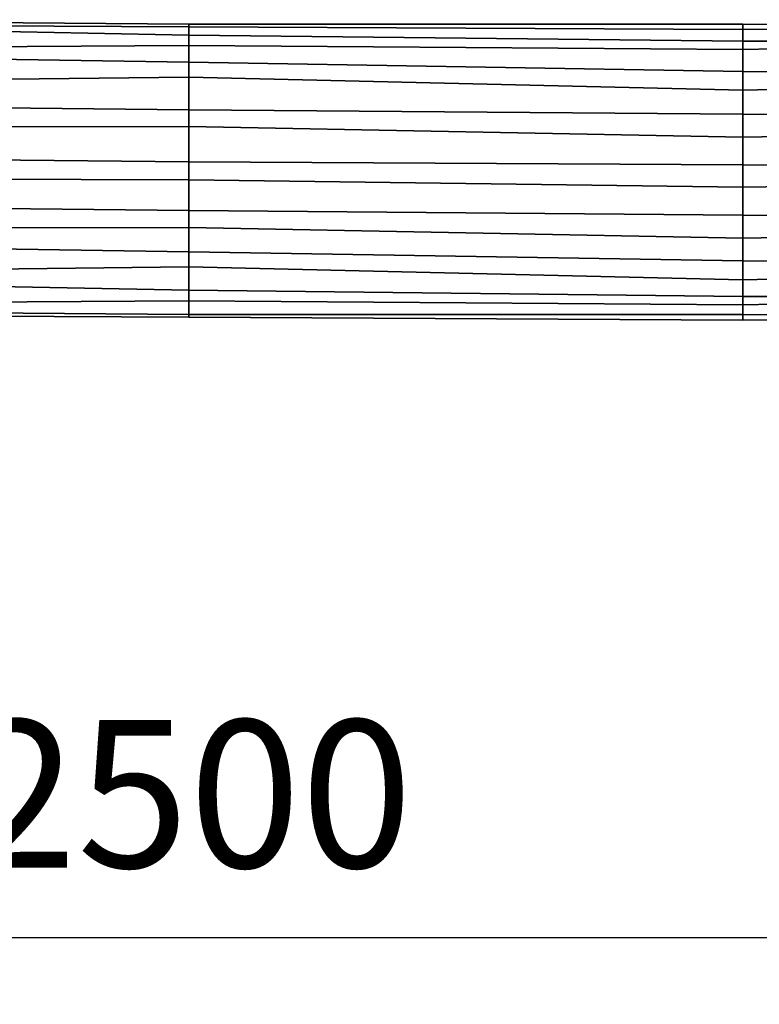
# Model space of a CAD drawing. Units: millimetres. Extents: x 2032 to 7115, y -1629 to 1418.
# Drawn here: x 4110 to 4861, y -881 to 119 of the extents above; entities that cross this region are included whole.
import ezdxf

# ---------------------------------------------------------------- set-up
doc = ezdxf.new("R2010")
doc.units = ezdxf.units.MM
doc.layers.add('PDF _Геометрия', color=251, linetype='Continuous')
doc.layers.add('Слой1', color=250, linetype='Continuous', lineweight=25)
doc.styles.get("Standard").update_dxf_attribs({"font": 'ariali.ttf', "height": 150})
doc.dimstyles.new('Стиль 150', dxfattribs={"dimtxt": 150, "dimasz": 150, "dimexe": 50, "dimexo": 0, "dimgap": 50, "dimtad": 1, "dimdec": 0, "dimdsep": 32, "dimtxsty": 'Standard', "dimcen": 150, "dimclrd": 256, "dimclre": 256, "dimadec": 0, "dimazin": 0, "dimtfac": 1, "dimtdec": 0, "dimtmove": 0, "dimatfit": 3, "dimfxl": 0, "dimlwd": -1, "dimarcsym": 0})

# ---------------------------------------------------------------- blocks, each defined once
blk = doc.blocks.new('567роавм')
at = {"layer": 'PDF _Геометрия', "color": 18, "lineweight": 25}
for points in [[(3734.1, 114.4), (3734.1, 119), (4281.8, 114.3), (4281.8, 111.9)], [(3734.1, 119), (3734.1, 114.1), (4281.8, 103.4), (4281.8, 114.3)], [(3734.1, 114.4), (3734.1, 119), (4281.8, 114.3), (4281.8, 111.9)], [(3734.1, 119), (3734.1, 114.1), (4281.8, 103.4), (4281.8, 114.3)], [(3734.1, 89.5), (3734.1, 114.4), (4281.8, 111.9), (4281.8, 92.8)], [(3734.1, 89.5), (3734.1, 114.4), (4281.8, 111.9), (4281.8, 92.8)], [(3734.1, 114.1), (3734.1, 84.3), (4281.8, 75.7), (4281.8, 103.4)], [(3734.1, 114.1), (3734.1, 84.3), (4281.8, 75.7), (4281.8, 103.4)], [(4281.8, 111.9), (4281.8, 114.3), (4844.6, 114.3), (4844.6, 108.9)], [(4281.8, 114.3), (4281.8, 103.4), (4844.6, 97.2), (4844.6, 114.3)], [(4281.8, 111.9), (4281.8, 114.3), (4844.6, 114.3), (4844.6, 108.9)], [(4281.8, 114.3), (4281.8, 103.4), (4844.6, 97.2), (4844.6, 114.3)], [(4281.8, 92.8), (4281.8, 111.9), (4844.6, 108.9), (4844.6, 88.8)], [(4281.8, 92.8), (4281.8, 111.9), (4844.6, 108.9), (4844.6, 88.8)], [(4844.6, 88.8), (4844.6, 108.9), (5519.9, 117.5), (5519.9, 102.8)], [(4844.6, 108.9), (4844.6, 114.3), (5519.9, 105.3), (5519.9, 117.5)], [(4844.6, 88.8), (4844.6, 108.9), (5519.9, 117.5), (5519.9, 102.8)], [(4844.6, 108.9), (4844.6, 114.3), (5519.9, 105.3), (5519.9, 117.5)], [(4844.6, 114.3), (4844.6, 97.2), (5519.9, 97.1), (5519.9, 105.3)], [(4844.6, 114.3), (4844.6, 97.2), (5519.9, 97.1), (5519.9, 105.3)], [(4281.8, 103.4), (4281.8, 75.7), (4844.6, 66.5), (4844.6, 97.2)], [(4281.8, 103.4), (4281.8, 75.7), (4844.6, 66.5), (4844.6, 97.2)], [(4844.6, 47.3), (4844.6, 88.8), (5519.9, 102.8), (5519.9, 62.8)], [(4844.6, 47.3), (4844.6, 88.8), (5519.9, 102.8), (5519.9, 62.8)], [(3734.1, 54.4), (3734.1, 89.5), (4281.8, 92.8), (4281.8, 60.5)], [(3734.1, 54.4), (3734.1, 89.5), (4281.8, 92.8), (4281.8, 60.5)], [(4281.8, 60.5), (4281.8, 92.8), (4844.6, 88.8), (4844.6, 47.3)], [(4281.8, 60.5), (4281.8, 92.8), (4844.6, 88.8), (4844.6, 47.3)], [(4844.6, 97.2), (4844.6, 66.5), (5519.9, 63.4), (5519.9, 97.1)], [(4844.6, 97.2), (4844.6, 66.5), (5519.9, 63.4), (5519.9, 97.1)], [(3734.1, 84.3), (3734.1, 33.3), (4281.8, 27.6), (4281.8, 75.7)], [(3734.1, 84.3), (3734.1, 33.3), (4281.8, 27.6), (4281.8, 75.7)], [(4281.8, 75.7), (4281.8, 27.6), (4844.6, 22.9), (4844.6, 66.5)], [(4281.8, 75.7), (4281.8, 27.6), (4844.6, 22.9), (4844.6, 66.5)], [(3734.1, 9.6), (3734.1, 54.4), (4281.8, 60.5), (4281.8, 10.5)], [(3734.1, 9.6), (3734.1, 54.4), (4281.8, 60.5), (4281.8, 10.5)], [(4281.8, 10.5), (4281.8, 60.5), (4844.6, 47.3), (4844.6, -0.4)], [(4281.8, 10.5), (4281.8, 60.5), (4844.6, 47.3), (4844.6, -0.4)], [(4844.6, 66.5), (4844.6, 22.9), (5519.9, 14.7), (5519.9, 63.4)], [(4844.6, 66.5), (4844.6, 22.9), (5519.9, 14.7), (5519.9, 63.4)], [(4844.6, -0.4), (4844.6, 47.3), (5519.9, 62.8), (5519.9, 11.6)], [(4844.6, -0.4), (4844.6, 47.3), (5519.9, 62.8), (5519.9, 11.6)], [(3734.1, 33.3), (3734.1, -19.9), (4281.8, -25.5), (4281.8, 27.6)], [(3734.1, 33.3), (3734.1, -19.9), (4281.8, -25.5), (4281.8, 27.6)], [(4281.8, 27.6), (4281.8, -25.5), (4844.6, -28.4), (4844.6, 22.9)], [(4281.8, 27.6), (4281.8, -25.5), (4844.6, -28.4), (4844.6, 22.9)], [(4844.6, 22.9), (4844.6, -28.4), (5519.9, -36.6), (5519.9, 14.7)], [(4844.6, 22.9), (4844.6, -28.4), (5519.9, -36.6), (5519.9, 14.7)], [(3734.1, -42), (3734.1, 9.6), (4281.8, 10.5), (4281.8, -43.5)], [(3734.1, -42), (3734.1, 9.6), (4281.8, 10.5), (4281.8, -43.5)], [(4281.8, -43.5), (4281.8, 10.5), (4844.6, -0.4), (4844.6, -51.2)], [(4281.8, -43.5), (4281.8, 10.5), (4844.6, -0.4), (4844.6, -51.2)], [(4844.6, -51.2), (4844.6, -0.4), (5519.9, 11.6), (5519.9, -41.2)], [(4844.6, -51.2), (4844.6, -0.4), (5519.9, 11.6), (5519.9, -41.2)], [(3734.1, -19.9), (3734.1, -69.1), (4281.8, -74.9), (4281.8, -25.5)], [(3734.1, -19.9), (3734.1, -69.1), (4281.8, -74.9), (4281.8, -25.5)], [(4281.8, -25.5), (4281.8, -74.9), (4844.6, -79.6), (4844.6, -28.4)], [(4281.8, -25.5), (4281.8, -74.9), (4844.6, -79.6), (4844.6, -28.4)], [(4844.6, -28.4), (4844.6, -79.6), (5519.9, -87.5), (5519.9, -36.6)], [(4844.6, -28.4), (4844.6, -79.6), (5519.9, -87.5), (5519.9, -36.6)], [(3734.1, -92.8), (3734.1, -42), (4281.8, -43.5), (4281.8, -92)], [(3734.1, -92.8), (3734.1, -42), (4281.8, -43.5), (4281.8, -92)], [(4281.8, -92), (4281.8, -43.5), (4844.6, -51.2), (4844.6, -102.9)], [(4281.8, -92), (4281.8, -43.5), (4844.6, -51.2), (4844.6, -102.9)], [(4844.6, -102.9), (4844.6, -51.2), (5519.9, -41.2), (5519.9, -90.7)], [(4844.6, -102.9), (4844.6, -51.2), (5519.9, -41.2), (5519.9, -90.7)], [(3734.1, -69.1), (3734.1, -108.4), (4281.8, -116.8), (4281.8, -74.9)], [(3734.1, -69.1), (3734.1, -108.4), (4281.8, -116.8), (4281.8, -74.9)], [(4281.8, -74.9), (4281.8, -116.8), (4844.6, -126), (4844.6, -79.6)], [(4281.8, -74.9), (4281.8, -116.8), (4844.6, -126), (4844.6, -79.6)], [(4844.6, -79.6), (4844.6, -126), (5519.9, -129), (5519.9, -87.5)], [(4844.6, -79.6), (4844.6, -126), (5519.9, -129), (5519.9, -87.5)], [(3734.1, -138.3), (3734.1, -92.8), (4281.8, -92), (4281.8, -132)], [(3734.1, -138.3), (3734.1, -92.8), (4281.8, -92), (4281.8, -132)], [(4281.8, -132), (4281.8, -92), (4844.6, -102.9), (4844.6, -145.1)], [(4281.8, -132), (4281.8, -92), (4844.6, -102.9), (4844.6, -145.1)], [(4844.6, -145.1), (4844.6, -102.9), (5519.9, -90.7), (5519.9, -129.6)], [(4844.6, -145.1), (4844.6, -102.9), (5519.9, -90.7), (5519.9, -129.6)], [(3734.1, -108.4), (3734.1, -145.4), (4281.8, -155.9), (4281.8, -116.8)], [(3734.1, -108.4), (3734.1, -145.4), (4281.8, -155.9), (4281.8, -116.8)], [(4281.8, -116.8), (4281.8, -155.9), (4844.6, -162.2), (4844.6, -126)], [(4281.8, -116.8), (4281.8, -155.9), (4844.6, -162.2), (4844.6, -126)], [(4844.6, -126), (4844.6, -162.2), (5519.9, -162.1), (5519.9, -129)], [(4844.6, -126), (4844.6, -162.2), (5519.9, -162.1), (5519.9, -129)], [(4844.6, -170.6), (4844.6, -145.1), (5519.9, -129.6), (5519.9, -156.4)], [(4844.6, -170.6), (4844.6, -145.1), (5519.9, -129.6), (5519.9, -156.4)], [(3734.1, -169.9), (3734.1, -138.3), (4281.8, -132), (4281.8, -166.7)], [(3734.1, -169.9), (3734.1, -138.3), (4281.8, -132), (4281.8, -166.7)], [(4281.8, -166.7), (4281.8, -132), (4844.6, -145.1), (4844.6, -170.6)], [(4281.8, -166.7), (4281.8, -132), (4844.6, -145.1), (4844.6, -170.6)], [(3734.1, -145.4), (3734.1, -175.9), (4281.8, -180.6), (4281.8, -155.9)], [(3734.1, -145.4), (3734.1, -175.9), (4281.8, -180.6), (4281.8, -155.9)], [(4281.8, -155.9), (4281.8, -180.6), (4844.6, -180.6), (4844.6, -162.2)], [(4281.8, -155.9), (4281.8, -180.6), (4844.6, -180.6), (4844.6, -162.2)], [(4844.6, -186.1), (4844.6, -170.6), (5519.9, -156.4), (5519.9, -177.3)], [(4844.6, -186.1), (4844.6, -170.6), (5519.9, -156.4), (5519.9, -177.3)], [(3734.1, -180.5), (3734.1, -169.9), (4281.8, -166.7), (4281.8, -183.1)], [(3734.1, -180.5), (3734.1, -169.9), (4281.8, -166.7), (4281.8, -183.1)], [(4281.8, -183.1), (4281.8, -166.7), (4844.6, -170.6), (4844.6, -186.1)], [(4281.8, -183.1), (4281.8, -166.7), (4844.6, -170.6), (4844.6, -186.1)], [(4844.6, -162.2), (4844.6, -180.6), (5519.9, -189.5), (5519.9, -162.1)], [(4844.6, -162.2), (4844.6, -180.6), (5519.9, -189.5), (5519.9, -162.1)], [(3734.1, -175.9), (3734.1, -180.5), (4281.8, -183.1), (4281.8, -180.6)], [(3734.1, -175.9), (3734.1, -180.5), (4281.8, -183.1), (4281.8, -180.6)], [(4844.6, -180.6), (4844.6, -186.1), (5519.9, -177.3), (5519.9, -189.5)], [(4844.6, -180.6), (4844.6, -186.1), (5519.9, -177.3), (5519.9, -189.5)], [(4281.8, -180.6), (4281.8, -183.1), (4844.6, -186.1), (4844.6, -180.6)], [(4281.8, -180.6), (4281.8, -183.1), (4844.6, -186.1), (4844.6, -180.6)]]:
    blk.add_lwpolyline(points, close=True, dxfattribs=at)
blk = doc.blocks.new('*D9')
at = {"layer": 'Defpoints', "color": 0}
for p in [(2031.7, -42.1), (6530.1, -42.1), (6530.1, -1579.5)]:
    blk.add_point(p, dxfattribs=at)
at = {"layer": 'Слой1', "lineweight": -2}
for p, q in [((2031.7, -42.1), (2031.7, -1629.5)), ((6530.1, -42.1), (6530.1, -1629.5))]:
    blk.add_line(p, q, dxfattribs=at)
at = {"layer": 'Слой1'}
blk.add_line((2181.7, -1579.5), (6380.1, -1579.5), dxfattribs=at)
for points in [[(2181.7, -1554.5), (2181.7, -1604.5), (2031.7, -1579.5)], [(6380.1, -1554.5), (6380.1, -1604.5), (6530.1, -1579.5)]]:
    blk.add_solid(points, dxfattribs=at)
at = {"layer": 'Слой1', "color": 0, "insert": (4280.9, -1452.9), "char_height": 150, "attachment_point": 5}
blk.add_mtext('4500', dxfattribs=at)
blk = doc.blocks.new('*D11')
at = {"layer": 'Defpoints', "color": 0}
for p in [(3031.7, -105), (5531.8, -101.6), (5531.8, -813.3)]:
    blk.add_point(p, dxfattribs=at)
at = {"layer": 'Слой1', "lineweight": -2}
for p, q in [((3031.7, -105), (3031.7, -863.3)), ((5531.8, -101.6), (5531.8, -863.3))]:
    blk.add_line(p, q, dxfattribs=at)
at = {"layer": 'Слой1'}
blk.add_line((3181.7, -813.3), (5381.8, -813.3), dxfattribs=at)
for points in [[(3181.7, -788.3), (3181.7, -838.3), (3031.7, -813.3)], [(5381.8, -788.3), (5381.8, -838.3), (5531.8, -813.3)]]:
    blk.add_solid(points, dxfattribs=at)
at = {"layer": 'Слой1', "color": 0, "insert": (4281.8, -686.7), "char_height": 150, "attachment_point": 5}
blk.add_mtext('2500', dxfattribs=at)

msp = doc.modelspace()

# ---------------------------------------------------------------- block references
at = {"layer": 'Слой1', "lineweight": 25}
msp.add_blockref('567роавм', (0, 0), dxfattribs=at)

# ---------------------------------------------------------------- dimensions: what is measured, and where the dimension line sits
at = {"layer": 'Слой1'}
dim = msp.add_linear_dim(base=(6530.1, -1579.5), p1=(2031.7, -42.1), p2=(6530.1, -42.1), text='4500', dimstyle='Стиль 150', dxfattribs=at)
dim.commit()
dim.dimension.update_dxf_attribs({"geometry": '*D9', "text_midpoint": (4280.9, -1579.5), "dimtype": 160})
dim = msp.add_linear_dim(base=(5531.8, -813.3), p1=(3031.7, -105), p2=(5531.8, -101.6), dimstyle='Стиль 150', dxfattribs=at)
dim.commit()
dim.dimension.update_dxf_attribs({"geometry": '*D11', "text_midpoint": (4281.8, -686.7)})

doc.saveas('drawing.dxf')
